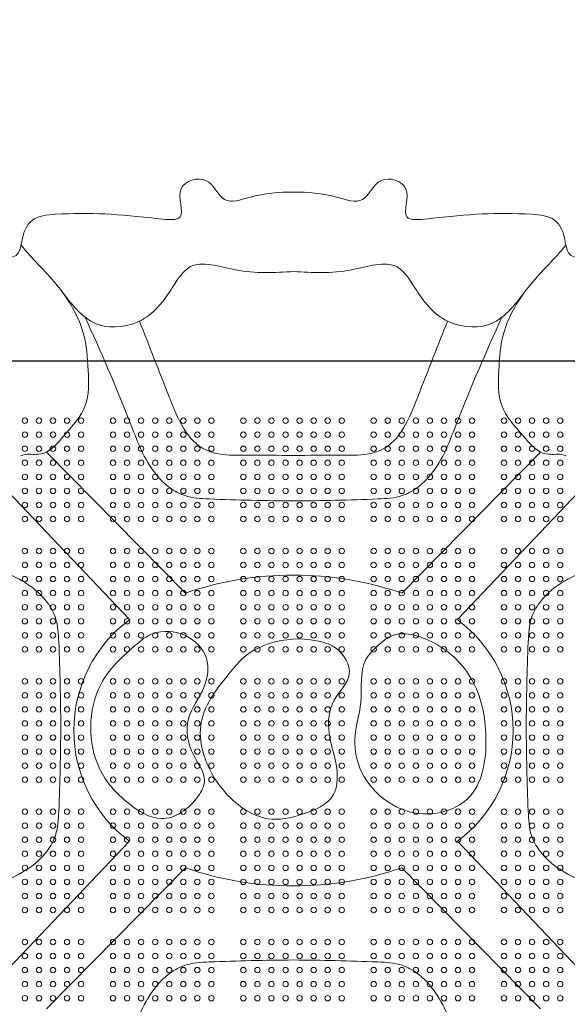
# Model space of a CAD drawing. Units: millimetres. Extents: x 131024 to 152024, y -6673 to 12414.
# Drawn here: x 140660 to 141517, y 33 to 1575 of the extents above; entities that cross this region are included whole.
import ezdxf

# ---------------------------------------------------------------- set-up
doc = ezdxf.new("R2010")
doc.units = ezdxf.units.MM
doc.header["$LTSCALE"] = 30
doc.layers.add('InterSystem-dimension', color=7, linetype='Continuous', lineweight=5)
doc.layers.add('InterSystem-drawing', color=7, linetype='Continuous', lineweight=9)
doc.styles.add('arial', font='arial.ttf')
doc.dimstyles.new('IS_1-50(mm)', dxfattribs={"dimtxt": 100, "dimasz": 100, "dimexe": 10, "dimexo": 50, "dimgap": 10, "dimtad": 1, "dimdec": 0, "dimrnd": 10, "dimzin": 0, "dimtxsty": 'arial', "dimcen": 100, "dimclrd": 256, "dimclre": 256, "dimclrt": 256, "dimadec": 1, "dimazin": 0, "dimtfac": 1, "dimtdec": 0, "dimtmove": 0, "dimatfit": 3, "dimfxl": 1, "dimtolj": 1, "dimtzin": 0, "dimlwd": -1, "dimlwe": -1, "dimarcsym": 0})

# ---------------------------------------------------------------- blocks, each defined once
blk = doc.blocks.new('*D3')
at = {"layer": 'Defpoints', "color": 0, "transparency": 16777216}
for p in [(135165.6, 4157.8), (144725.9, 3128.9), (135165.6, -4632.3)]:
    blk.add_point(p, dxfattribs=at)
at = {"layer": 'InterSystem-dimension', "transparency": 16777216}
for p, q in [((135165.6, 4107.8), (135165.6, -4642.3)), ((144725.9, 3078.9), (144725.9, -4642.3)), ((144625.9, -4632.3), (135265.6, -4632.3))]:
    blk.add_line(p, q, dxfattribs=at)
for points in [[(135265.6, -4615.6), (135265.6, -4649), (135165.6, -4632.3)], [(144625.9, -4615.6), (144625.9, -4649), (144725.9, -4632.3)]]:
    blk.add_solid(points, dxfattribs=at)
at = {"layer": 'InterSystem-dimension', "transparency": 16777216, "insert": (139945.7, -4571.3), "char_height": 100, "attachment_point": 5, "style": 'arial'}
blk.add_mtext('\\A1;9560', dxfattribs=at)
blk = doc.blocks.new('*D4')
at = {"layer": 'Defpoints', "color": 0, "transparency": 16777216}
for p in [(135963.6, 4955.8), (138297.6, -1967.2), (147874.1, -1967.2)]:
    blk.add_point(p, dxfattribs=at)
at = {"layer": 'InterSystem-dimension', "transparency": 16777216}
for p, q in [((136013.6, 4955.8), (147884.1, 4955.8)), ((147874.1, 4855.8), (147874.1, -1867.2)), ((138347.6, -1967.2), (147884.1, -1967.2))]:
    blk.add_line(p, q, dxfattribs=at)
for points in [[(147857.5, 4855.8), (147890.8, 4855.8), (147874.1, 4955.8)], [(147857.5, -1867.2), (147890.8, -1867.2), (147874.1, -1967.2)]]:
    blk.add_solid(points, dxfattribs=at)
at = {"layer": 'InterSystem-dimension', "transparency": 16777216, "insert": (147813.1, 1494.3), "char_height": 100, "attachment_point": 5, "rotation": 90, "style": 'arial'}
blk.add_mtext('\\A1;6920', dxfattribs=at)

msp = doc.modelspace()

# ---------------------------------------------------------------- linework, layer by layer
at = {"layer": 'InterSystem-drawing', "linetype": 'ByBlock', "lineweight": 25}
msp.add_line((140563.5, 1040.5), (141613.7, 1040.5), dxfattribs=at)
at = {"layer": 'InterSystem-drawing'}
for p, q in [((140701.9, 897.8), (140919.3, 677)), ((141475.2, 897.8), (141257.9, 677)), ((140642.3, 834.9), (140831.8, 635.5)), ((141534.9, 834.9), (141345.4, 635.5)), ((140642.3, 89.2), (140831.8, 288.6)), ((141534.9, 89.2), (141345.4, 288.6)), ((140701.9, 26.2), (140919.3, 247.1)), ((141475.2, 26.2), (141257.9, 247.1))]:
    msp.add_line(p, q, dxfattribs=at)
at = {"layer": 'InterSystem-drawing', "lineweight": 0}
for centre in [(140668.1, 947), (140690.1, 947), (140712.1, 947), (140734.1, 947), (140756.1, 947), (140806.1, 947), (140828.1, 947), (140850.1, 947), (140872.1, 947), (140894.1, 947), (140916.1, 947), (140938.1, 947), (140960.1, 947), (141010.1, 947), (141032.1, 947), (141054.1, 947), (141076.1, 947), (141098.1, 947), (141120.1, 947), (141142.1, 947), (141164.1, 947), (141214.1, 947), (141236.1, 947), (141258.1, 947), (141280.1, 947), (141302.1, 947), (141324.1, 947), (141346.1, 947), (141368.1, 947), (141418.1, 947), (141440.1, 947), (141462.1, 947), (141484.1, 947), (141506.1, 947), (140668.1, 925), (140690.1, 925), (140712.1, 925), (140734.1, 925), (140756.1, 925), (140806.1, 925), (140828.1, 925), (140850.1, 925), (140872.1, 925), (140894.1, 925), (140916.1, 925), (140938.1, 925), (140960.1, 925), (141010.1, 925), (141032.1, 925), (141054.1, 925), (141076.1, 925), (141098.1, 925), (141120.1, 925), (141142.1, 925), (141164.1, 925), (141214.1, 925), (141236.1, 925), (141258.1, 925), (141280.1, 925), (141302.1, 925), (141324.1, 925), (141346.1, 925), (141368.1, 925), (141418.1, 925), (141440.1, 925), (141462.1, 925), (141484.1, 925), (141506.1, 925), (140668.1, 903), (140690.1, 903), (140712.1, 903), (140734.1, 903), (140756.1, 903), (140806.1, 903), (140828.1, 903), (140850.1, 903), (140872.1, 903), (140894.1, 903), (140916.1, 903), (140938.1, 903), (140960.1, 903), (141010.1, 903), (141032.1, 903), (141054.1, 903), (141076.1, 903), (141098.1, 903), (141120.1, 903), (141142.1, 903), (141164.1, 903), (141214.1, 903), (141236.1, 903), (141258.1, 903), (141280.1, 903), (141302.1, 903), (141324.1, 903), (141346.1, 903), (141368.1, 903), (141418.1, 903), (141440.1, 903), (141462.1, 903), (141484.1, 903), (141506.1, 903), (140668.1, 881), (140690.1, 881), (140712.1, 881), (140734.1, 881), (140756.1, 881), (140806.1, 881), (140828.1, 881), (140850.1, 881), (140872.1, 881), (140894.1, 881), (140916.1, 881), (140938.1, 881), (140960.1, 881), (141010.1, 881), (141032.1, 881), (141054.1, 881), (141076.1, 881), (141098.1, 881), (141120.1, 881), (141142.1, 881), (141164.1, 881), (141214.1, 881), (141236.1, 881), (141258.1, 881), (141280.1, 881), (141302.1, 881), (141324.1, 881), (141346.1, 881), (141368.1, 881), (141418.1, 881), (141440.1, 881), (141462.1, 881), (141484.1, 881), (141506.1, 881), (140668.1, 859), (140690.1, 859), (140712.1, 859), (140734.1, 859), (140756.1, 859), (140806.1, 859), (140828.1, 859), (140850.1, 859), (140872.1, 859), (140894.1, 859), (140916.1, 859), (140938.1, 859), (140960.1, 859), (141010.1, 859), (141032.1, 859), (141054.1, 859), (141076.1, 859), (141098.1, 859), (141120.1, 859), (141142.1, 859), (141164.1, 859), (141214.1, 859), (141236.1, 859), (141258.1, 859), (141280.1, 859), (141302.1, 859), (141324.1, 859), (141346.1, 859), (141368.1, 859), (141418.1, 859), (141440.1, 859), (141462.1, 859), (141484.1, 859), (141506.1, 859), (140668.1, 837), (140690.1, 837), (140712.1, 837), (140734.1, 837), (140756.1, 837), (140806.1, 837), (140828.1, 837), (140850.1, 837), (140872.1, 837), (140894.1, 837), (140916.1, 837), (140938.1, 837), (140960.1, 837), (141010.1, 837), (141032.1, 837), (141054.1, 837), (141076.1, 837), (141098.1, 837), (141120.1, 837), (141142.1, 837), (141164.1, 837), (141214.1, 837), (141236.1, 837), (141258.1, 837), (141280.1, 837), (141302.1, 837), (141324.1, 837), (141346.1, 837), (141368.1, 837), (141418.1, 837), (141440.1, 837), (141462.1, 837), (141484.1, 837), (141506.1, 837), (140668.1, 815), (140690.1, 815), (140712.1, 815), (140734.1, 815), (140756.1, 815), (140806.1, 815), (140828.1, 815), (140850.1, 815), (140872.1, 815), (140894.1, 815), (140916.1, 815), (140938.1, 815), (140960.1, 815), (141010.1, 815), (141032.1, 815), (141054.1, 815), (141076.1, 815), (141098.1, 815), (141120.1, 815), (141142.1, 815), (141164.1, 815), (141214.1, 815), (141236.1, 815), (141258.1, 815), (141280.1, 815), (141302.1, 815), (141324.1, 815), (141346.1, 815), (141368.1, 815), (141418.1, 815), (141440.1, 815), (141462.1, 815), (141484.1, 815), (141506.1, 815), (140668.1, 793), (140690.1, 793), (140712.1, 793), (140734.1, 793), (140756.1, 793), (140806.1, 793), (140828.1, 793), (140850.1, 793), (140872.1, 793), (140894.1, 793), (140916.1, 793), (140938.1, 793), (140960.1, 793), (141010.1, 793), (141032.1, 793), (141054.1, 793), (141076.1, 793), (141098.1, 793), (141120.1, 793), (141142.1, 793), (141164.1, 793), (141214.1, 793), (141236.1, 793), (141258.1, 793), (141280.1, 793), (141302.1, 793), (141324.1, 793), (141346.1, 793), (141368.1, 793), (141418.1, 793), (141440.1, 793), (141462.1, 793), (141484.1, 793), (141506.1, 793), (140668.1, 743), (140690.1, 743), (140712.1, 743), (140734.1, 743), (140756.1, 743), (140806.1, 743), (140828.1, 743), (140850.1, 743), (140872.1, 743), (140894.1, 743), (140916.1, 743), (140938.1, 743), (140960.1, 743), (141010.1, 743), (141032.1, 743), (141054.1, 743), (141076.1, 743), (141098.1, 743), (141120.1, 743), (141142.1, 743), (141164.1, 743), (141214.1, 743), (141236.1, 743), (141258.1, 743), (141280.1, 743), (141302.1, 743), (141324.1, 743), (141346.1, 743), (141368.1, 743), (141418.1, 743), (141440.1, 743), (141462.1, 743), (141484.1, 743), (141506.1, 743), (140668.1, 721), (140690.1, 721), (140712.1, 721), (140734.1, 721), (140756.1, 721), (140806.1, 721), (140828.1, 721), (140850.1, 721), (140872.1, 721), (140894.1, 721), (140916.1, 721), (140938.1, 721), (140960.1, 721), (141010.1, 721), (141032.1, 721), (141054.1, 721), (141076.1, 721), (141098.1, 721), (141120.1, 721), (141142.1, 721), (141164.1, 721), (141214.1, 721), (141236.1, 721), (141258.1, 721), (141280.1, 721), (141302.1, 721), (141324.1, 721), (141346.1, 721), (141368.1, 721), (141418.1, 721), (141440.1, 721), (141462.1, 721), (141484.1, 721), (141506.1, 721), (140668.1, 699), (140690.1, 699), (140712.1, 699), (140734.1, 699), (140756.1, 699), (140806.1, 699), (140828.1, 699), (140850.1, 699), (140872.1, 699), (140894.1, 699), (140916.1, 699), (140938.1, 699), (140960.1, 699), (141010.1, 699), (141032.1, 699), (141054.1, 699), (141076.1, 699), (141098.1, 699), (141120.1, 699), (141142.1, 699), (141164.1, 699), (141214.1, 699), (141236.1, 699), (141258.1, 699), (141280.1, 699), (141302.1, 699), (141324.1, 699), (141346.1, 699), (141368.1, 699), (141418.1, 699), (141440.1, 699), (141462.1, 699), (141484.1, 699), (141506.1, 699), (140668.1, 677), (140690.1, 677), (140712.1, 677), (140734.1, 677), (140756.1, 677), (140806.1, 677), (140828.1, 677), (140850.1, 677), (140872.1, 677), (140894.1, 677), (140916.1, 677), (140938.1, 677), (140960.1, 677), (141010.1, 677), (141032.1, 677), (141054.1, 677), (141076.1, 677), (141098.1, 677), (141120.1, 677), (141142.1, 677), (141164.1, 677), (141214.1, 677), (141236.1, 677), (141258.1, 677), (141280.1, 677), (141302.1, 677), (141324.1, 677), (141346.1, 677), (141368.1, 677), (141418.1, 677), (141440.1, 677), (141462.1, 677), (141484.1, 677), (141506.1, 677), (140668.1, 655), (140690.1, 655), (140712.1, 655), (140734.1, 655), (140756.1, 655), (140806.1, 655), (140828.1, 655), (140850.1, 655), (140872.1, 655), (140894.1, 655), (140916.1, 655), (140938.1, 655), (140960.1, 655), (141010.1, 655), (141032.1, 655), (141054.1, 655), (141076.1, 655), (141098.1, 655), (141120.1, 655), (141142.1, 655), (141164.1, 655), (141214.1, 655), (141236.1, 655), (141258.1, 655), (141280.1, 655), (141302.1, 655), (141324.1, 655), (141346.1, 655), (141368.1, 655), (141418.1, 655), (141440.1, 655), (141462.1, 655), (141484.1, 655), (141506.1, 655), (140668.1, 633), (140690.1, 633), (140712.1, 633), (140734.1, 633), (140756.1, 633), (140806.1, 633), (140828.1, 633), (140850.1, 633), (140872.1, 633), (140894.1, 633), (140916.1, 633), (140938.1, 633), (140960.1, 633), (141010.1, 633), (141032.1, 633), (141054.1, 633), (141076.1, 633), (141098.1, 633), (141120.1, 633), (141142.1, 633), (141164.1, 633), (141214.1, 633), (141236.1, 633), (141258.1, 633), (141280.1, 633), (141302.1, 633), (141324.1, 633), (141346.1, 633), (141368.1, 633), (141418.1, 633), (141440.1, 633), (141462.1, 633), (141484.1, 633), (141506.1, 633), (140668.1, 611), (140690.1, 611), (140712.1, 611), (140734.1, 611), (140756.1, 611), (140806.1, 611), (140828.1, 611), (140850.1, 611), (140872.1, 611), (140894.1, 611), (140916.1, 611), (140938.1, 611), (140960.1, 611), (141010.1, 611), (141032.1, 611), (141054.1, 611), (141076.1, 611), (141098.1, 611), (141120.1, 611), (141142.1, 611), (141164.1, 611), (141214.1, 611), (141236.1, 611), (141258.1, 611), (141280.1, 611), (141302.1, 611), (141324.1, 611), (141346.1, 611), (141368.1, 611), (141418.1, 611), (141440.1, 611), (141462.1, 611), (141484.1, 611), (141506.1, 611), (140668.1, 589), (140690.1, 589), (140712.1, 589), (140734.1, 589), (140756.1, 589), (140806.1, 589), (140828.1, 589), (140850.1, 589), (140872.1, 589), (140894.1, 589), (140916.1, 589), (140938.1, 589), (140960.1, 589), (141010.1, 589), (141032.1, 589), (141054.1, 589), (141076.1, 589), (141098.1, 589), (141120.1, 589), (141142.1, 589), (141164.1, 589), (141214.1, 589), (141236.1, 589), (141258.1, 589), (141280.1, 589), (141302.1, 589), (141324.1, 589), (141346.1, 589), (141368.1, 589), (141418.1, 589), (141440.1, 589), (141462.1, 589), (141484.1, 589), (141506.1, 589), (140668.1, 539), (140690.1, 539), (140712.1, 539), (140734.1, 539), (140756.1, 539), (140806.1, 539), (140828.1, 539), (140850.1, 539), (140872.1, 539), (140894.1, 539), (140916.1, 539), (140938.1, 539), (140960.1, 539), (141010.1, 539), (141032.1, 539), (141054.1, 539), (141076.1, 539), (141098.1, 539), (141120.1, 539), (141142.1, 539), (141164.1, 539), (141214.1, 539), (141236.1, 539), (141258.1, 539), (141280.1, 539), (141302.1, 539), (141324.1, 539), (141346.1, 539), (141368.1, 539), (141418.1, 539), (141440.1, 539), (141462.1, 539), (141484.1, 539), (141506.1, 539), (140668.1, 517), (140690.1, 517), (140712.1, 517), (140734.1, 517), (140756.1, 517), (140806.1, 517), (140828.1, 517), (140850.1, 517), (140872.1, 517), (140894.1, 517), (140916.1, 517), (140938.1, 517), (140960.1, 517), (141010.1, 517), (141032.1, 517), (141054.1, 517), (141076.1, 517), (141098.1, 517), (141120.1, 517), (141142.1, 517), (141164.1, 517), (141214.1, 517), (141236.1, 517), (141258.1, 517), (141280.1, 517), (141302.1, 517), (141324.1, 517), (141346.1, 517), (141368.1, 517), (141418.1, 517), (141440.1, 517), (141462.1, 517), (141484.1, 517), (141506.1, 517), (140668.1, 495), (140690.1, 495), (140712.1, 495), (140734.1, 495), (140756.1, 495), (140806.1, 495), (140828.1, 495), (140850.1, 495), (140872.1, 495), (140894.1, 495), (140916.1, 495), (140938.1, 495), (140960.1, 495), (141010.1, 495), (141032.1, 495), (141054.1, 495), (141076.1, 495), (141098.1, 495), (141120.1, 495), (141142.1, 495), (141164.1, 495), (141214.1, 495), (141236.1, 495), (141258.1, 495), (141280.1, 495), (141302.1, 495), (141324.1, 495), (141346.1, 495), (141368.1, 495), (141418.1, 495), (141440.1, 495), (141462.1, 495), (141484.1, 495), (141506.1, 495), (140668.1, 473), (140690.1, 473), (140712.1, 473), (140734.1, 473), (140756.1, 473), (140806.1, 473), (140828.1, 473), (140850.1, 473), (140872.1, 473), (140894.1, 473), (140916.1, 473), (140938.1, 473), (140960.1, 473), (141010.1, 473), (141032.1, 473), (141054.1, 473), (141076.1, 473), (141098.1, 473), (141120.1, 473), (141142.1, 473), (141164.1, 473), (141214.1, 473), (141236.1, 473), (141258.1, 473), (141280.1, 473), (141302.1, 473), (141324.1, 473), (141346.1, 473), (141368.1, 473), (141418.1, 473), (141440.1, 473), (141462.1, 473), (141484.1, 473), (141506.1, 473), (140668.1, 451), (140690.1, 451), (140712.1, 451), (140734.1, 451), (140756.1, 451), (140806.1, 451), (140828.1, 451), (140850.1, 451), (140872.1, 451), (140894.1, 451), (140916.1, 451), (140938.1, 451), (140960.1, 451), (141010.1, 451), (141032.1, 451), (141054.1, 451), (141076.1, 451), (141098.1, 451), (141120.1, 451), (141142.1, 451), (141164.1, 451), (141214.1, 451), (141236.1, 451), (141258.1, 451), (141280.1, 451), (141302.1, 451), (141324.1, 451), (141346.1, 451), (141368.1, 451), (141418.1, 451), (141440.1, 451), (141462.1, 451), (141484.1, 451), (141506.1, 451), (140668.1, 429), (140690.1, 429), (140712.1, 429), (140734.1, 429), (140756.1, 429), (140806.1, 429), (140828.1, 429), (140850.1, 429), (140872.1, 429), (140894.1, 429), (140916.1, 429), (140938.1, 429), (140960.1, 429), (141010.1, 429), (141032.1, 429), (141054.1, 429), (141076.1, 429), (141098.1, 429), (141120.1, 429), (141142.1, 429), (141164.1, 429), (141214.1, 429), (141236.1, 429), (141258.1, 429), (141280.1, 429), (141302.1, 429), (141324.1, 429), (141346.1, 429), (141368.1, 429), (141418.1, 429), (141440.1, 429), (141462.1, 429), (141484.1, 429), (141506.1, 429), (140668.1, 407), (140690.1, 407), (140712.1, 407), (140734.1, 407), (140756.1, 407), (140806.1, 407), (140828.1, 407), (140850.1, 407), (140872.1, 407), (140894.1, 407), (140916.1, 407), (140938.1, 407), (140960.1, 407), (141010.1, 407), (141032.1, 407), (141054.1, 407), (141076.1, 407), (141098.1, 407), (141120.1, 407), (141142.1, 407), (141164.1, 407), (141214.1, 407), (141236.1, 407), (141258.1, 407), (141280.1, 407), (141302.1, 407), (141324.1, 407), (141346.1, 407), (141368.1, 407), (141418.1, 407), (141440.1, 407), (141462.1, 407), (141484.1, 407), (141506.1, 407), (140668.1, 385), (140690.1, 385), (140712.1, 385), (140734.1, 385), (140756.1, 385), (140806.1, 385), (140828.1, 385), (140850.1, 385), (140872.1, 385), (140894.1, 385), (140916.1, 385), (140938.1, 385), (140960.1, 385), (141010.1, 385), (141032.1, 385), (141054.1, 385), (141076.1, 385), (141098.1, 385), (141120.1, 385), (141142.1, 385), (141164.1, 385), (141214.1, 385), (141236.1, 385), (141258.1, 385), (141280.1, 385), (141302.1, 385), (141324.1, 385), (141346.1, 385), (141368.1, 385), (141418.1, 385), (141440.1, 385), (141462.1, 385), (141484.1, 385), (141506.1, 385), (140668.1, 335), (140690.1, 335), (140712.1, 335), (140734.1, 335), (140756.1, 335), (140806.1, 335), (140828.1, 335), (140850.1, 335), (140872.1, 335), (140894.1, 335), (140916.1, 335), (140938.1, 335), (140960.1, 335), (141010.1, 335), (141032.1, 335), (141054.1, 335), (141076.1, 335), (141098.1, 335), (141120.1, 335), (141142.1, 335), (141164.1, 335), (141214.1, 335), (141236.1, 335), (141258.1, 335), (141280.1, 335), (141302.1, 335), (141324.1, 335), (141346.1, 335), (141368.1, 335), (141418.1, 335), (141440.1, 335), (141462.1, 335), (141484.1, 335), (141506.1, 335), (140668.1, 313), (140690.1, 313), (140712.1, 313), (140734.1, 313), (140756.1, 313), (140806.1, 313), (140828.1, 313), (140850.1, 313), (140872.1, 313), (140894.1, 313), (140916.1, 313), (140938.1, 313), (140960.1, 313), (141010.1, 313), (141032.1, 313), (141054.1, 313), (141076.1, 313), (141098.1, 313), (141120.1, 313), (141142.1, 313), (141164.1, 313), (141214.1, 313), (141236.1, 313), (141258.1, 313), (141280.1, 313), (141302.1, 313), (141324.1, 313), (141346.1, 313), (141368.1, 313), (141418.1, 313), (141440.1, 313), (141462.1, 313), (141484.1, 313), (141506.1, 313), (140668.1, 291), (140690.1, 291), (140712.1, 291), (140734.1, 291), (140756.1, 291), (140806.1, 291), (140828.1, 291), (140850.1, 291), (140872.1, 291), (140894.1, 291), (140916.1, 291), (140938.1, 291), (140960.1, 291), (141010.1, 291), (141032.1, 291), (141054.1, 291), (141076.1, 291), (141098.1, 291), (141120.1, 291), (141142.1, 291), (141164.1, 291), (141214.1, 291), (141236.1, 291), (141258.1, 291), (141280.1, 291), (141302.1, 291), (141324.1, 291), (141346.1, 291), (141368.1, 291), (141418.1, 291), (141440.1, 291), (141462.1, 291), (141484.1, 291), (141506.1, 291), (140668.1, 269), (140690.1, 269), (140712.1, 269), (140734.1, 269), (140756.1, 269), (140806.1, 269), (140828.1, 269), (140850.1, 269), (140872.1, 269), (140894.1, 269), (140916.1, 269), (140938.1, 269), (140960.1, 269), (141010.1, 269), (141032.1, 269), (141054.1, 269), (141076.1, 269), (141098.1, 269), (141120.1, 269), (141142.1, 269), (141164.1, 269), (141214.1, 269), (141236.1, 269), (141258.1, 269), (141280.1, 269), (141302.1, 269), (141324.1, 269), (141346.1, 269), (141368.1, 269), (141418.1, 269), (141440.1, 269), (141462.1, 269), (141484.1, 269), (141506.1, 269), (140668.1, 247), (140690.1, 247), (140712.1, 247), (140734.1, 247), (140756.1, 247), (140806.1, 247), (140828.1, 247), (140850.1, 247), (140872.1, 247), (140894.1, 247), (140916.1, 247), (140938.1, 247), (140960.1, 247), (141010.1, 247), (141032.1, 247), (141054.1, 247), (141076.1, 247), (141098.1, 247), (141120.1, 247), (141142.1, 247), (141164.1, 247), (141214.1, 247), (141236.1, 247), (141258.1, 247), (141280.1, 247), (141302.1, 247), (141324.1, 247), (141346.1, 247), (141368.1, 247), (141418.1, 247), (141440.1, 247), (141462.1, 247), (141484.1, 247), (141506.1, 247), (140668.1, 225), (140690.1, 225), (140712.1, 225), (140734.1, 225), (140756.1, 225), (140806.1, 225), (140828.1, 225), (140850.1, 225), (140872.1, 225), (140894.1, 225), (140916.1, 225), (140938.1, 225), (140960.1, 225), (141010.1, 225), (141032.1, 225), (141054.1, 225), (141076.1, 225), (141098.1, 225), (141120.1, 225), (141142.1, 225), (141164.1, 225), (141214.1, 225), (141236.1, 225), (141258.1, 225), (141280.1, 225), (141302.1, 225), (141324.1, 225), (141346.1, 225), (141368.1, 225), (141418.1, 225), (141440.1, 225), (141462.1, 225), (141484.1, 225), (141506.1, 225), (140668.1, 203), (140690.1, 203), (140712.1, 203), (140734.1, 203), (140756.1, 203), (140806.1, 203), (140828.1, 203), (140850.1, 203), (140872.1, 203), (140894.1, 203), (140916.1, 203), (140938.1, 203), (140960.1, 203), (141010.1, 203), (141032.1, 203), (141054.1, 203), (141076.1, 203), (141098.1, 203), (141120.1, 203), (141142.1, 203), (141164.1, 203), (141214.1, 203), (141236.1, 203), (141258.1, 203), (141280.1, 203), (141302.1, 203), (141324.1, 203), (141346.1, 203), (141368.1, 203), (141418.1, 203), (141440.1, 203), (141462.1, 203), (141484.1, 203), (141506.1, 203), (140668.1, 181), (140690.1, 181), (140712.1, 181), (140734.1, 181), (140756.1, 181), (140806.1, 181), (140828.1, 181), (140850.1, 181), (140872.1, 181), (140894.1, 181), (140916.1, 181), (140938.1, 181), (140960.1, 181), (141010.1, 181), (141032.1, 181), (141054.1, 181), (141076.1, 181), (141098.1, 181), (141120.1, 181), (141142.1, 181), (141164.1, 181), (141214.1, 181), (141236.1, 181), (141258.1, 181), (141280.1, 181), (141302.1, 181), (141324.1, 181), (141346.1, 181), (141368.1, 181), (141418.1, 181), (141440.1, 181), (141462.1, 181), (141484.1, 181), (141506.1, 181), (140668.1, 131), (140690.1, 131), (140712.1, 131), (140734.1, 131), (140756.1, 131), (140806.1, 131), (140828.1, 131), (140850.1, 131), (140872.1, 131), (140894.1, 131), (140916.1, 131), (140938.1, 131), (140960.1, 131), (141010.1, 131), (141032.1, 131), (141054.1, 131), (141076.1, 131), (141098.1, 131), (141120.1, 131), (141142.1, 131), (141164.1, 131), (141214.1, 131), (141236.1, 131), (141258.1, 131), (141280.1, 131), (141302.1, 131), (141324.1, 131), (141346.1, 131), (141368.1, 131), (141418.1, 131), (141440.1, 131), (141462.1, 131), (141484.1, 131), (141506.1, 131), (140668.1, 109), (140690.1, 109), (140712.1, 109), (140734.1, 109), (140756.1, 109), (140806.1, 109), (140828.1, 109), (140850.1, 109), (140872.1, 109), (140894.1, 109), (140916.1, 109), (140938.1, 109), (140960.1, 109), (141010.1, 109), (141032.1, 109), (141054.1, 109), (141076.1, 109), (141098.1, 109), (141120.1, 109), (141142.1, 109), (141164.1, 109), (141214.1, 109), (141236.1, 109), (141258.1, 109), (141280.1, 109), (141302.1, 109), (141324.1, 109), (141346.1, 109), (141368.1, 109), (141418.1, 109), (141440.1, 109), (141462.1, 109), (141484.1, 109), (141506.1, 109), (140668.1, 87), (140690.1, 87), (140712.1, 87), (140734.1, 87), (140756.1, 87), (140806.1, 87), (140828.1, 87), (140850.1, 87), (140872.1, 87), (140894.1, 87), (140916.1, 87), (140938.1, 87), (140960.1, 87), (141010.1, 87), (141032.1, 87), (141054.1, 87), (141076.1, 87), (141098.1, 87), (141120.1, 87), (141142.1, 87), (141164.1, 87), (141214.1, 87), (141236.1, 87), (141258.1, 87), (141280.1, 87), (141302.1, 87), (141324.1, 87), (141346.1, 87), (141368.1, 87), (141418.1, 87), (141440.1, 87), (141462.1, 87), (141484.1, 87), (141506.1, 87), (140668.1, 65), (140690.1, 65), (140712.1, 65), (140734.1, 65), (140756.1, 65), (140806.1, 65), (140828.1, 65), (140850.1, 65), (140872.1, 65), (140894.1, 65), (140916.1, 65), (140938.1, 65), (140960.1, 65), (141010.1, 65), (141032.1, 65), (141054.1, 65), (141076.1, 65), (141098.1, 65), (141120.1, 65), (141142.1, 65), (141164.1, 65), (141214.1, 65), (141236.1, 65), (141258.1, 65), (141280.1, 65), (141302.1, 65), (141324.1, 65), (141346.1, 65), (141368.1, 65), (141418.1, 65), (141440.1, 65), (141462.1, 65), (141484.1, 65), (141506.1, 65), (140668.1, 43), (140690.1, 43), (140712.1, 43), (140734.1, 43), (140756.1, 43), (140806.1, 43), (140828.1, 43), (140850.1, 43), (140872.1, 43), (140894.1, 43), (140916.1, 43), (140938.1, 43), (140960.1, 43), (141010.1, 43), (141032.1, 43), (141054.1, 43), (141076.1, 43), (141098.1, 43), (141120.1, 43), (141142.1, 43), (141164.1, 43), (141214.1, 43), (141236.1, 43), (141258.1, 43), (141280.1, 43), (141302.1, 43), (141324.1, 43), (141346.1, 43), (141368.1, 43), (141418.1, 43), (141440.1, 43), (141462.1, 43), (141484.1, 43), (141506.1, 43)]:
    msp.add_circle(centre, 4.25, dxfattribs=at)
at = {"layer": 'InterSystem-drawing'}
for centre, radius, start, end in [((141088.6, 186), 519.3, 70.9713, 109.0287), ((140961.1, 462), 216.4, 126.7207, 233.2793), ((141216, 462), 216.4, 306.7207, 53.2793), ((141088.6, 738), 519.3, 250.9713, 289.0287)]:
    msp.add_arc(centre, radius, start, end, dxfattribs=at)
for points, knots in [([(140633.8, 1200), (140642.6, 1201.2), (140660.2, 1203.6), (140663.2, 1234.5), (140676, 1266.9), (140763.4, 1274.2), (140819.9, 1269.6), (140925.9, 1257.6), (140896.6, 1316.4), (140959.3, 1334.7), (140975, 1281.9), (141030.3, 1301.5), (141066.5, 1305), (141088.6, 1304.8)], [0, 0, 0, 0, 23.717082, 47.434165, 82.319692, 119.427643, 282.078342, 315.214425, 359.239986, 399.875561, 441.9499, 481.106637, 547.095107, 547.095107, 547.095107, 547.095107]), ([(141543.4, 1200), (141534.6, 1201.2), (141516.9, 1203.6), (141513.9, 1234.5), (141501.1, 1266.9), (141413.7, 1274.2), (141357.3, 1269.6), (141251.2, 1257.6), (141280.6, 1316.4), (141217.9, 1334.7), (141202.1, 1281.9), (141146.9, 1301.5), (141110.6, 1305), (141088.6, 1304.8)], [0, 0, 0, 0, 23.717082, 47.434165, 82.319692, 119.427643, 282.078342, 315.214425, 359.239986, 399.875561, 441.9499, 481.106637, 547.095107, 547.095107, 547.095107, 547.095107]), ([(140662.1, 1221.8), (140679.1, 1200.3), (140721, 1162.6), (140763.1, 1092.3), (140767.4, 1028.5), (140769.2, 967.3), (140735.1, 930.7), (140703.2, 892.5), (140675.6, 894.8), (140666.4, 894.1), (140661.1, 891.8)], [0, 0, 0, 0, 89.533513, 184.223798, 251.315154, 312.529939, 375.537875, 412.86414, 441.368525, 462.032237, 462.032237, 462.032237, 462.032237]), ([(141515, 1221.8), (141498, 1200.3), (141456.2, 1162.6), (141414, 1092.3), (141409.7, 1028.5), (141408, 967.3), (141442, 930.7), (141474, 892.5), (141501.5, 894.8), (141510.7, 894.1), (141516, 891.8)], [0, 0, 0, 0, 89.533513, 184.223798, 251.315154, 312.529939, 375.537875, 412.86414, 441.368525, 462.032237, 462.032237, 462.032237, 462.032237]), ([(140762.6, 1108.7), (140786.5, 1055.3), (140823, 973.5), (140857.5, 877), (140893.4, 841.5), (140921.5, 826.1), (140988.1, 822.8), (141044.9, 821.7), (141088.6, 821.3)], [0, 0, 0, 0, 176.53326, 270.661058, 299.581451, 326.209844, 364.760881, 496.174532, 496.174532, 496.174532, 496.174532]), ([(140847.5, 1102.8), (140862.5, 1064.5), (140889.3, 996.1), (140924.3, 907.4), (140979.5, 892.2), (141025.7, 893.1), (141064.8, 892.8), (141088.6, 892.3)], [0, 0, 0, 0, 127.559533, 228.380454, 249.08183, 295.246173, 366.502729, 366.502729, 366.502729, 366.502729]), ([(141414.5, 1108.7), (141390.7, 1055.3), (141354.2, 973.5), (141319.6, 877), (141283.7, 841.5), (141255.6, 826.1), (141189.1, 822.8), (141132.3, 821.7), (141088.6, 821.3)], [0, 0, 0, 0, 176.53326, 270.661058, 299.581451, 326.209844, 364.760881, 496.174532, 496.174532, 496.174532, 496.174532]), ([(141329.6, 1102.8), (141314.6, 1064.5), (141287.8, 996.1), (141252.9, 907.4), (141197.6, 892.2), (141151.5, 893.1), (141112.3, 892.8), (141088.6, 892.3)], [0, 0, 0, 0, 127.559533, 228.380454, 249.08183, 295.246173, 366.502729, 366.502729, 366.502729, 366.502729]), ([(140436.9, 794), (140490.3, 770.2), (140572.1, 733.6), (140668.5, 699.1), (140704, 663.2), (140719.5, 635.1), (140722.8, 568.6), (140723.9, 511.8), (140724.3, 468)], [0, 0, 0, 0, 176.53326, 270.661058, 299.581451, 326.209844, 364.760881, 496.174532, 496.174532, 496.174532, 496.174532]), ([(141740.3, 794), (141686.9, 770.2), (141605, 733.6), (141508.6, 699.1), (141473.1, 663.2), (141457.6, 635.1), (141454.4, 568.6), (141453.2, 511.8), (141452.8, 468)], [0, 0, 0, 0, 176.53326, 270.661058, 299.581451, 326.209844, 364.760881, 496.174532, 496.174532, 496.174532, 496.174532]), ([(141124.8, 602.5), (141131.8, 601), (141159.7, 595.6), (141187.4, 547.7), (141145.2, 510.5), (141140.2, 454.1), (141159.6, 408.4), (141155.3, 351.3), (141103.2, 329), (141038.4, 315.6), (140978, 361.1), (140947.1, 417), (140939, 469.7), (140957.3, 513.4), (140985.4, 547.7), (141012.5, 581.9), (141061.3, 604.8), (141099.7, 607.3), (141124.8, 602.5)], [114.154957, 114.154957, 114.154957, 114.154957, 155.078663, 202.049398, 248.873537, 300.003274, 361.781102, 398.69316, 456.253997, 511.2017, 593.727453, 657.055962, 702.829863, 747.598713, 794.101401, 836.551372, 876.35401, 951.167111, 951.167111, 951.167111, 951.167111]), ([(140449.4, 147.7), (140490.3, 165.9), (140572.1, 202.5), (140668.5, 237), (140704, 272.9), (140719.5, 301), (140722.8, 367.5), (140723.9, 424.3), (140724.3, 468)], [0, 0, 0, 0, 176.53326, 270.661058, 299.581451, 326.209844, 364.760881, 496.174532, 496.174532, 496.174532, 496.174532]), ([(141727.7, 147.7), (141686.9, 165.9), (141605, 202.5), (141508.6, 237), (141473.1, 272.9), (141457.6, 301), (141454.4, 367.5), (141453.2, 424.3), (141452.8, 468)], [0, 0, 0, 0, 176.53326, 270.661058, 299.581451, 326.209844, 364.760881, 496.174532, 496.174532, 496.174532, 496.174532]), ([(140762.6, -184.6), (140786.5, -131.3), (140823, -49.4), (140857.5, 47), (140893.4, 82.5), (140921.5, 98), (140988.1, 101.3), (141044.9, 102.4), (141088.6, 102.8)], [0, 0, 0, 0, 176.53326, 270.661058, 299.581451, 326.209844, 364.760881, 496.174532, 496.174532, 496.174532, 496.174532]), ([(141414.5, -184.6), (141390.7, -131.3), (141354.2, -49.4), (141319.6, 47), (141283.7, 82.5), (141255.6, 98), (141189.1, 101.3), (141132.3, 102.4), (141088.6, 102.8)], [0, 0, 0, 0, 176.53326, 270.661058, 299.581451, 326.209844, 364.760881, 496.174532, 496.174532, 496.174532, 496.174532])]:
    msp.add_open_spline(points, degree=3, knots=knots, dxfattribs=at)
for points in [[(140725.6, 1149.7), (140784.3, 1097), (140851.8, 1105), (140898.8, 1155), (140926.3, 1187.5), (140997.8, 1183), (141088.6, 1180.5)], [(141451.5, 1149.7), (141392.9, 1097), (141325.4, 1105), (141278.4, 1155), (141250.9, 1187.5), (141179.4, 1183), (141088.6, 1180.5)], [(140853.3, 605.5), (140786.8, 534), (140784.8, 402.5), (140830.3, 348), (140881.8, 324), (140939.3, 359), (140949.3, 383.5), (140932.3, 423), (140924.3, 480.5), (140948.3, 529.5), (140952.3, 575), (140919.3, 610.5), (140868.8, 613.5), (140851.3, 604.5)], [(141223.2, 597.1), (141201.8, 573), (141193.8, 505.5), (141185.8, 460.5), (141190.1, 409.8), (141222.8, 361), (141280.3, 332.5), (141360.8, 355), (141389.8, 451), (141367.3, 542.5), (141309.3, 598.5), (141238.8, 608.5), (141223.2, 597.1)]]:
    msp.add_spline(points, degree=3, dxfattribs=at)

# ---------------------------------------------------------------- dimensions: what is measured, and where the dimension line sits
at = {"layer": 'InterSystem-dimension'}
dim = msp.add_linear_dim(base=(147874.1, -1967.2), p1=(135963.6, 4955.8), p2=(138297.6, -1967.2), angle=90, dimstyle='IS_1-50(mm)', dxfattribs=at)
dim.commit()
dim.dimension.update_dxf_attribs({"geometry": '*D4', "text_midpoint": (147813.1, 1494.3)})
dim = msp.add_linear_dim(base=(135165.6, -4632.3), p1=(144725.9, 3128.9), p2=(135165.6, 4157.8), dimstyle='IS_1-50(mm)', dxfattribs=at)
dim.commit()
dim.dimension.update_dxf_attribs({"geometry": '*D3', "text_midpoint": (139945.7, -4571.3)})

doc.saveas('drawing.dxf')
